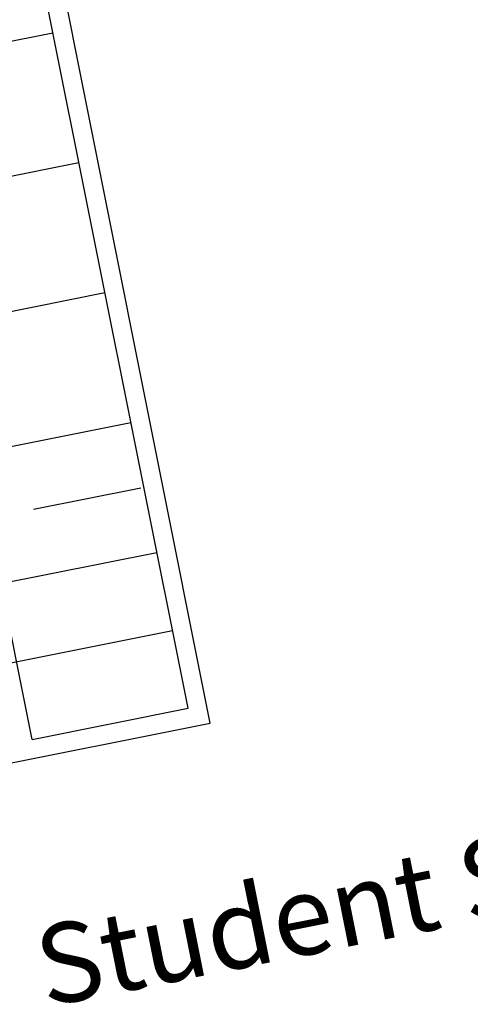
# Model space of a CAD drawing. Units: inches. Extents: x 69201222 to 69203397, y 27664657 to 27666758.
# Drawn here: x 69202006 to 69202414, y 27664657 to 27665549 of the extents above; entities that cross this region are included whole.
import ezdxf

# ---------------------------------------------------------------- set-up
doc = ezdxf.new("R2010")
doc.units = ezdxf.units.IN
doc.header["$LTSCALE"] = 100
doc.header["$MEASUREMENT"] = 0
for name, color, linetype in [('A-GRID', 1, 'CONTINUOUS'), ('A-ROOF', 2, 'CONTINUOUS'), ('A-TTLB', 4, 'CONTINUOUS')]:
    doc.layers.add(name, color=color, linetype=linetype)
doc.styles.add('CP_TITLE', font='arial.ttf', dxfattribs={"width": 0.85, "height": 0.125})

msp = doc.modelspace()

# ---------------------------------------------------------------- linework, layer by layer
at = {"layer": 'A-GRID'}
for p, q in [((69202017.23, 27664897.31), (69201669.21, 27666638.88)), ((69202158.44, 27664925.52), (69201965.62, 27665890.45)), ((69201541.93, 27665438.67), (69202036.16, 27665537.43)), ((69201565.45, 27665320.99), (69202059.68, 27665419.75)), ((69201588.96, 27665203.32), (69202083.19, 27665302.08)), ((69201612.48, 27665085.64), (69202106.71, 27665184.41)), ((69202115.52, 27665124.98), (69202018.44, 27665105.58)), ((69201635.99, 27664967.97), (69202130.22, 27665066.73)), ((69201932.52, 27664953.8), (69202144.33, 27664996.13)), ((69202017.23, 27664897.31), (69202158.44, 27664925.52))]:
    msp.add_line(p, q, dxfattribs=at)
at = {"layer": 'A-ROOF'}
msp.add_lwpolyline([(69201690.91, 27664973.85), (69201730.88, 27664773.8), (69201976.03, 27664822.79), (69201966.63, 27664869.86), (69202178.44, 27664912.19), (69201979.35, 27665908.49), (69201907.77, 27665894.18), (69201879.15, 27666037.38), (69201947.39, 27666139.71), (69202088.63, 27666167.93), (69202102.93, 27666096.35), (69202983.52, 27666272.31), (69202941.2, 27666484.13), (69203035.34, 27666502.94), (69202986.35, 27666748.09), (69202739.23, 27666698.71)], dxfattribs=at)

# ---------------------------------------------------------------- texts
at = {"layer": 'A-TTLB', "style": 'CP_TITLE'}
msp.add_text('Student Services 1240 FLOOR3', height=72, rotation=11.30052, dxfattribs=at).set_placement((69202029.41, 27664654.85))

doc.saveas('drawing.dxf')
